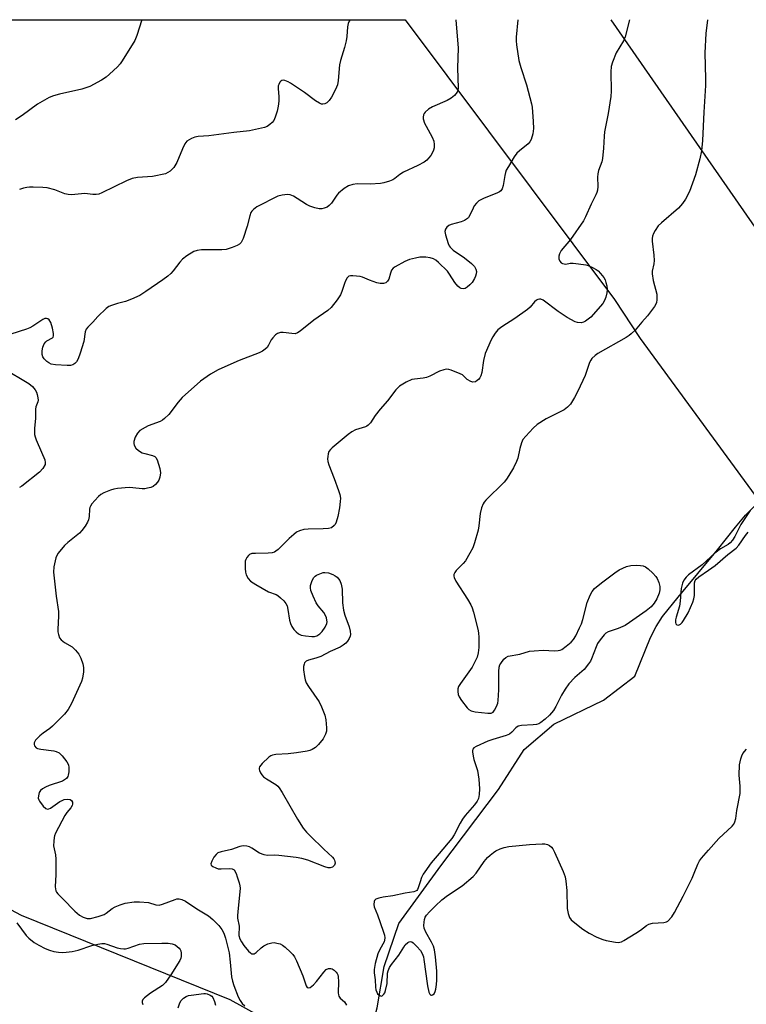
# Model space of a CAD drawing. Units: inches. Extents: x 1291767 to 1297767, y 565447 to 569447.
# Drawn here: x 1293384 to 1293619, y 569128 to 569447 of the extents above; entities that cross this region are included whole.
import ezdxf

# ---------------------------------------------------------------- set-up
doc = ezdxf.new("R2010")
doc.units = ezdxf.units.IN
doc.header["$MEASUREMENT"] = 0
for name, color, linetype in [('HYDRO-Single Line Stream', 4, 'Continuous'), ('NTRL-Trees', 3, 'Continuous'), ('Undefined', 1, 'Continuous'), ('UTIL-Cross Country Transmission Line', 1, 'Continuous')]:
    doc.layers.add(name, color=color, linetype=linetype)

msp = doc.modelspace()

# ---------------------------------------------------------------- linework, layer by layer
at = {"layer": 'HYDRO-Single Line Stream'}
msp.add_lwpolyline([(1293467.59, 569065.62), (1293484.37, 569093.45), (1293495.3, 569110.84), (1293499.69, 569126.51), (1293501.9, 569140), (1293506.72, 569153.92), (1293520.27, 569172.61), (1293539.05, 569197.38), (1293547.36, 569210.42), (1293556.95, 569218.67), (1293573.08, 569226.47), (1293583.22, 569234.24), (1293588.31, 569246.72), (1293590.23, 569250.37), (1293592.25, 569253.53), (1293597.37, 569259.85), (1293610.08, 569275.18), (1293615.89, 569282.6), (1293619.15, 569286.44), (1293622.23, 569289.51)], dxfattribs=at)
at = {"layer": 'NTRL-Trees'}
msp.add_polyline3d([(1293688.48, 568998.21, 0), (1293537.8, 569081.61, 0), (1293451.89, 569129.15, 0), (1293384.27, 569156.49, 0), (1293322.56, 569189.16, 0), (1293300.05, 569205.86, 0), (1293308.52, 569248.06, 0), (1293322.14, 569270.45, 0), (1293347.28, 569280.53, 0), (1293371.15, 569312, 0), (1293368.98, 569341.3, 0), (1293344.02, 569357.57, 0), (1293304.69, 569370.49, 0), (1293272.43, 569397.35, 0), (1293260.76, 569411.12, 0), (1293249.01, 569424.99, 0), (1293219.23, 569447.32, 0), (1293508.75, 569447.3, 0), (1293576.66, 569356.49, 0), (1293584.95, 569343.8, 0), (1293875.8, 568946.66, 0)], dxfattribs=at)
at = {"layer": 'Undefined'}
for points, elevation in [([(1293525.2, 569447.29), (1293525.89, 569438.07), (1293525.66, 569431.72), (1293525.9, 569425.13), (1293525.81, 569424.3), (1293525.62, 569423.8), (1293524.78, 569422.7), (1293523.69, 569421.8), (1293522.39, 569421.14), (1293517.58, 569418.99), (1293516.3, 569418.26), (1293515.18, 569417.32), (1293514.85, 569416.88), (1293514.66, 569416.41), (1293514.55, 569415.65), (1293514.58, 569415.12), (1293514.98, 569413.78), (1293515.5, 569412.73), (1293517.52, 569409.18), (1293518.04, 569407.87), (1293518.18, 569406.78), (1293518.12, 569405.68), (1293517.9, 569404.93), (1293517.47, 569403.96), (1293517.06, 569403.26), (1293516.35, 569402.36), (1293515.76, 569401.75), (1293514.89, 569401.09), (1293512.86, 569399.99), (1293508.16, 569397.86), (1293506.97, 569397.09), (1293505.41, 569395.75), (1293504.68, 569395.35), (1293503.64, 569394.93), (1293501.84, 569394.31), (1293500.75, 569394.1), (1293497.35, 569393.88), (1293493.19, 569394.08), (1293491.73, 569393.84), (1293490.32, 569393.4), (1293488.89, 569392.47), (1293487.14, 569391), (1293486.58, 569390.35), (1293484.8, 569387.79), (1293484.08, 569386.97), (1293483.43, 569386.51), (1293482.44, 569386.1), (1293481.67, 569385.93), (1293480.85, 569385.94), (1293479.43, 569386.28), (1293477.75, 569386.83), (1293476.7, 569387.34), (1293473.71, 569389.33), (1293472.44, 569390.06), (1293471.39, 569390.51), (1293470.56, 569390.61), (1293468.84, 569390.39), (1293467.43, 569390), (1293460.58, 569386.57), (1293459.46, 569385.75), (1293458.93, 569385.17), (1293458.65, 569384.71), (1293458.28, 569383.64), (1293457.42, 569380.28), (1293456.11, 569376.32), (1293455.51, 569375.04), (1293454.92, 569374.48), (1293454.19, 569374.06), (1293452.6, 569373.36), (1293450.69, 569372.7), (1293449.22, 569372.59), (1293444.86, 569372.66), (1293442.61, 569372.62), (1293441.2, 569372.43), (1293440.12, 569372.02), (1293437.86, 569370.65), (1293436.45, 569369.61), (1293435.57, 569368.61), (1293433.48, 569365.77), (1293432.71, 569364.96), (1293431.68, 569364.05), (1293430.1, 569362.84), (1293424.58, 569359.05), (1293422.58, 569357.83), (1293419.96, 569356.56), (1293417.94, 569355.81), (1293415.35, 569355.18), (1293413.38, 569354.57), (1293412.6, 569354.21), (1293411.69, 569353.54), (1293408.99, 569350.96), (1293407.35, 569349.12), (1293405.71, 569347.55), (1293405.2, 569346.9), (1293404.89, 569346.02), (1293404.47, 569342.86), (1293403.3, 569339.04), (1293402.59, 569337.21), (1293402.08, 569336.22), (1293401.56, 569335.66), (1293400.93, 569335.27), (1293400.16, 569335.08), (1293399.03, 569335.07), (1293395.25, 569335.3), (1293393.86, 569335.52), (1293393.11, 569335.88), (1293392.44, 569336.41), (1293391.63, 569337.21), (1293391.13, 569337.87), (1293390.9, 569338.65), (1293390.91, 569339.79), (1293391.17, 569341.01), (1293391.62, 569342.05), (1293392.09, 569342.74), (1293392.48, 569343.09), (1293394.27, 569344.05), (1293394.52, 569344.31), (1293394.65, 569344.7), (1293394.6, 569345.42), (1293394.28, 569347.14), (1293393.7, 569349.03), (1293393.18, 569349.91), (1293392.79, 569350.2), (1293392.33, 569350.36), (1293391.85, 569350.33), (1293391.11, 569350.01), (1293387.93, 569347.85), (1293386.92, 569347.3), (1293385.87, 569346.85), (1293380.79, 569345.26)], 512), ([(1293423.27, 569447.3), (1293423.27, 569447.27), (1293421.63, 569442.17), (1293420.97, 569440.52), (1293416.91, 569433.92), (1293416.22, 569432.95), (1293415.42, 569432.07), (1293412.83, 569429.59), (1293411.7, 569428.63), (1293410.22, 569427.73), (1293406.35, 569425.67), (1293405.11, 569425.16), (1293403.8, 569424.76), (1293396.59, 569423.18), (1293394.59, 569422.58), (1293393.2, 569422.07), (1293391.67, 569421.25), (1293389.46, 569419.87), (1293384.49, 569416.17), (1293382.28, 569414.77)], 516), ([(1293490.87, 569447.29), (1293490.54, 569446.89), (1293490.23, 569446.14), (1293489.98, 569445.05), (1293489.83, 569441.88), (1293489.6, 569440.47), (1293489.03, 569438.25), (1293487.73, 569434.06), (1293487.39, 569432.65), (1293486.99, 569427.61), (1293486.76, 569426.18), (1293486.14, 569424.67), (1293484.81, 569422.22), (1293484.02, 569421.07), (1293483.26, 569420.36), (1293482.64, 569420.02), (1293481.98, 569419.89), (1293481.56, 569419.95), (1293480.91, 569420.2), (1293479.58, 569421), (1293476.01, 569423.69), (1293471.52, 569426.73), (1293470.76, 569427.14), (1293469.7, 569427.54), (1293469.2, 569427.64), (1293468.75, 569427.6), (1293468.39, 569427.37), (1293468.08, 569427), (1293467.72, 569426.32), (1293467.57, 569425.81), (1293467.51, 569424.95), (1293467.73, 569422.28), (1293467.73, 569420.87), (1293467.55, 569419.25), (1293467.2, 569417.64), (1293466.56, 569415.67), (1293466.09, 569414.61), (1293465.61, 569413.96), (1293464.82, 569413.25), (1293463.93, 569412.67), (1293463.11, 569412.36), (1293458.22, 569411.21), (1293453.13, 569410.71), (1293445.05, 569409.67), (1293441.58, 569409.39), (1293440.45, 569409.17), (1293439.38, 569408.73), (1293438.61, 569408.34), (1293437.91, 569407.87), (1293437.53, 569407.47), (1293437.22, 569407), (1293436.47, 569405.42), (1293434.59, 569400.93), (1293433.68, 569399.37), (1293433.12, 569398.76), (1293432.46, 569398.2), (1293431.75, 569397.7), (1293431, 569397.31), (1293426.75, 569396.4), (1293421.88, 569396.12), (1293420.19, 569395.78), (1293418.29, 569394.99), (1293410.34, 569391.1), (1293409.27, 569390.69), (1293408.48, 569390.56), (1293407.41, 569390.54), (1293404.75, 569390.88), (1293400.44, 569390.52), (1293399.32, 569390.53), (1293398.27, 569390.78), (1293395.07, 569392.04), (1293392.53, 569392.72), (1293391.11, 569392.86), (1293387.96, 569393), (1293386.82, 569392.99), (1293385.99, 569392.89), (1293384.9, 569392.65), (1293383.58, 569392.22)], 514), ([(1293545.34, 569447.29), (1293544.72, 569441.6), (1293544.7, 569440.47), (1293544.81, 569439.2), (1293545.67, 569434.09), (1293546.31, 569431.78), (1293548.13, 569426.14), (1293549.74, 569420.04), (1293549.97, 569418.9), (1293550.31, 569414.27), (1293550.35, 569411.96), (1293550.11, 569410.28), (1293549.57, 569408.39), (1293549.22, 569407.66), (1293548.68, 569407.05), (1293545.8, 569404.72), (1293544.97, 569403.94), (1293544.12, 569402.75), (1293542.28, 569399.71), (1293541.56, 569398.43), (1293541.26, 569397.73), (1293541.02, 569396.7), (1293540.57, 569393.51), (1293540.2, 569392.46), (1293539.76, 569391.8), (1293539.36, 569391.48), (1293538.66, 569391.1), (1293534.2, 569389.24), (1293532.67, 569388.47), (1293531.83, 569387.75), (1293531.15, 569386.87), (1293530.75, 569386.17), (1293529.76, 569383.88), (1293529.32, 569383.16), (1293528.94, 569382.76), (1293527.98, 569382.14), (1293526.91, 569381.65), (1293523.71, 569380.82), (1293522.9, 569380.52), (1293522.26, 569380.02), (1293521.81, 569379.35), (1293521.63, 569378.58), (1293521.8, 569377.49), (1293522.69, 569374.72), (1293523.05, 569373.94), (1293523.35, 569373.5), (1293524.32, 569372.53), (1293527.94, 569369.99), (1293530.24, 569368.17), (1293531.2, 569367.17), (1293531.69, 569366.3), (1293531.84, 569365.6), (1293531.8, 569364.85), (1293531.56, 569364.05), (1293531.21, 569363.26), (1293530.45, 569362.06), (1293529.7, 569361.23), (1293528.88, 569360.49), (1293528.22, 569360.1), (1293527.7, 569359.99), (1293526.92, 569360.06), (1293526.43, 569360.28), (1293525.79, 569360.84), (1293524.85, 569362), (1293523.17, 569364.73), (1293522.49, 569365.67), (1293519.54, 569368.51), (1293518.65, 569369.26), (1293517.94, 569369.71), (1293516.89, 569370.01), (1293515.49, 569370.19), (1293514.36, 569370.26), (1293513.52, 569370.22), (1293512.12, 569369.94), (1293510.18, 569369.42), (1293508.57, 569368.8), (1293505.47, 569367.14), (1293504.8, 569366.64), (1293504.34, 569366.02), (1293503.94, 569365.06), (1293503.38, 569363.13), (1293503, 569362.4), (1293502.41, 569361.94), (1293501.67, 569361.68), (1293500.66, 569361.65), (1293499.57, 569361.9), (1293497.11, 569362.81), (1293494.89, 569363.75), (1293494.09, 569363.97), (1293491.77, 569364.22), (1293490.95, 569364.18), (1293490.47, 569364.03), (1293489.91, 569363.51), (1293489.33, 569362.53), (1293489, 569361.7), (1293488.19, 569359.11), (1293487.72, 569358.03), (1293486.61, 569356.37), (1293484.69, 569353.86), (1293483.64, 569352.89), (1293479.12, 569349.74), (1293474.66, 569346.21), (1293473.77, 569345.63), (1293473.05, 569345.39), (1293472, 569345.41), (1293469.09, 569345.8), (1293468.31, 569345.75), (1293467.32, 569345.46), (1293466.67, 569345.04), (1293465.75, 569344.06), (1293465.29, 569343.37), (1293464.37, 569341.61), (1293463.91, 569340.93), (1293463.31, 569340.36), (1293462.38, 569339.73), (1293461.36, 569339.2), (1293454.83, 569336.65), (1293450.19, 569334.62), (1293448.03, 569333.62), (1293445.53, 569332.23), (1293442.32, 569329.93), (1293436.4, 569324.64), (1293435.07, 569323.15), (1293432.06, 569319.2), (1293430.62, 569317.84), (1293429.94, 569317.34), (1293429.19, 569316.92), (1293425.38, 569315.44), (1293424.32, 569314.96), (1293422.66, 569313.91), (1293421.86, 569313.13), (1293421.15, 569311.83), (1293420.7, 569310.43), (1293420.7, 569309.7), (1293420.8, 569309.22), (1293421.35, 569308.26), (1293422.18, 569307.48), (1293423.43, 569306.75), (1293424.23, 569306.45), (1293426.74, 569305.86), (1293427.49, 569305.54), (1293427.87, 569305.19), (1293428.25, 569304.48), (1293429.11, 569301.66), (1293429.34, 569300.21), (1293429.14, 569298.82), (1293428.75, 569297.84), (1293428.36, 569297.17), (1293427.73, 569296.4), (1293426.95, 569295.81), (1293426.17, 569295.48), (1293425.07, 569295.19), (1293424.23, 569295.03), (1293423.38, 569294.98), (1293420.31, 569295.36), (1293419.16, 569295.41), (1293415.34, 569295.12), (1293414.2, 569294.91), (1293413.1, 569294.55), (1293410.94, 569293.69), (1293409.93, 569293.15), (1293409.26, 569292.58), (1293408.03, 569291.28), (1293407.08, 569290.16), (1293406.6, 569289.44), (1293406.4, 569288.92), (1293406.3, 569288.37), (1293406.14, 569286.06), (1293405.96, 569284.96), (1293405.69, 569284.18), (1293404.91, 569282.93), (1293403.83, 569281.5), (1293403.03, 569280.62), (1293399.3, 569277.65), (1293398.23, 569276.63), (1293396.11, 569274.14), (1293395.65, 569273.41), (1293395.35, 569272.59), (1293394.77, 569269.68), (1293394.64, 569267.94), (1293395.45, 569260.14), (1293396.24, 569255.24), (1293396.25, 569253.79), (1293396.01, 569249.41), (1293396.07, 569248.55), (1293396.22, 569247.72), (1293396.59, 569246.7), (1293397.09, 569246.05), (1293398.22, 569245.18), (1293400.69, 569243.68), (1293401.7, 569242.69), (1293402.78, 569241.37), (1293403.46, 569240.09), (1293404.18, 569238.18), (1293404.36, 569237.05), (1293404.31, 569235.6), (1293404.07, 569233.58), (1293403.73, 569232.48), (1293400.43, 569225.29), (1293399.37, 569223.39), (1293398.13, 569221.89), (1293394.28, 569217.96), (1293393.38, 569217.23), (1293391.23, 569215.75), (1293390.15, 569214.82), (1293388.82, 569213.39), (1293388.31, 569212.52), (1293388.29, 569212.01), (1293388.46, 569211.57), (1293388.94, 569210.99), (1293389.38, 569210.72), (1293390.46, 569210.47), (1293394.7, 569209.98), (1293395.49, 569209.78), (1293396.4, 569209.32), (1293397.4, 569208.39), (1293398.97, 569206.36), (1293399.47, 569205.39), (1293399.6, 569204.59), (1293399.58, 569203.18), (1293399.41, 569202.09), (1293399.23, 569201.6), (1293398.78, 569201.02), (1293398.19, 569200.53), (1293397.49, 569200.13), (1293393.23, 569198.75), (1293391.97, 569198.17), (1293391.03, 569197.62), (1293390.43, 569197.11), (1293390.01, 569196.41), (1293389.69, 569195.36), (1293389.66, 569194.57), (1293389.83, 569194.07), (1293390.1, 569193.59), (1293391.31, 569191.98), (1293392.1, 569191.26), (1293392.69, 569191.08), (1293393.12, 569191.14), (1293393.6, 569191.35), (1293396.69, 569193.49), (1293397.41, 569193.9), (1293398.09, 569194.16), (1293399.18, 569194.26), (1293399.98, 569194.12), (1293400.43, 569193.88), (1293400.83, 569193.31), (1293400.83, 569192.69), (1293400.67, 569192.23), (1293400.2, 569191.51), (1293398.96, 569189.95), (1293398.31, 569189), (1293395.27, 569183.21), (1293394.96, 569182.39), (1293394.83, 569181.82), (1293394.7, 569180.64), (1293394.65, 569179.15), (1293394.78, 569178.12), (1293395.24, 569176.24), (1293395.38, 569174.83), (1293395.34, 569169.86), (1293395.19, 569165.81), (1293395.39, 569164.53), (1293395.59, 569164.07), (1293396.01, 569163.52), (1293397.68, 569161.97), (1293401.55, 569157.9), (1293403.09, 569156.64), (1293404.28, 569155.93), (1293405.52, 569155.57), (1293406.59, 569155.57), (1293409.12, 569156.22), (1293411.04, 569156.89), (1293411.73, 569157.28), (1293413.68, 569158.75), (1293414.67, 569159.36), (1293416.25, 569160.02), (1293417.9, 569160.52), (1293420.77, 569160.95), (1293422.52, 569160.97), (1293425.44, 569160.68), (1293427.85, 569160.01), (1293428.95, 569159.9), (1293429.98, 569160.16), (1293434.06, 569161.76), (1293434.62, 569161.9), (1293435.36, 569161.94), (1293436.3, 569161.72), (1293437.49, 569161.12), (1293441.17, 569158.66), (1293444.88, 569156.39), (1293446.36, 569155.22), (1293448.24, 569153.29), (1293449.27, 569151.98), (1293449.9, 569150.73), (1293450.38, 569149.17), (1293451.58, 569144.34), (1293451.96, 569141.4), (1293452.38, 569136.65), (1293452.66, 569135.2), (1293453.14, 569133.8), (1293454.59, 569130.12), (1293455.21, 569128.89), (1293455.86, 569127.93), (1293456.66, 569127.14)], 510), ([(1293581.57, 569447.29), (1293580.14, 569441.75), (1293579.53, 569440.48), (1293577.25, 569436.53), (1293575.98, 569433.51), (1293575.55, 569432.11), (1293575.43, 569430.38), (1293575.53, 569424.16), (1293575.46, 569422.39), (1293574.56, 569416.89), (1293573.38, 569410.94), (1293573.26, 569409.47), (1293573.14, 569405.62), (1293572.78, 569402.26), (1293572.54, 569401.15), (1293571.52, 569398.41), (1293571.24, 569397.3), (1293571.17, 569396.18), (1293571.21, 569393.16), (1293571.1, 569392.03), (1293570.92, 569391.21), (1293570.62, 569390.45), (1293569.06, 569387.42), (1293567.29, 569383.37), (1293566.63, 569382.06), (1293562.35, 569375.93), (1293559.34, 569372.36), (1293558.81, 569371.36), (1293558.63, 569370.54), (1293558.64, 569369.72), (1293558.89, 569368.96), (1293559.37, 569368.37), (1293559.82, 569368.14), (1293560.33, 569368.02), (1293560.86, 569368), (1293562.32, 569368.26), (1293563.2, 569368.28), (1293564.97, 569368.09), (1293567.33, 569367.72), (1293568.17, 569367.49), (1293569.48, 569366.93), (1293570.73, 569366.25), (1293571.39, 569365.75), (1293572.15, 569364.93), (1293573.17, 569363.58), (1293573.59, 569362.86), (1293573.87, 569362.05), (1293574.12, 569360.9), (1293574.23, 569359.75), (1293574.13, 569358.61), (1293573.84, 569357.21), (1293573.45, 569356.16), (1293572.87, 569355.21), (1293568.95, 569350.8), (1293568.16, 569350.06), (1293567.29, 569349.45), (1293566.58, 569349.1), (1293565.82, 569348.9), (1293564.7, 569348.98), (1293563.87, 569349.23), (1293561.32, 569350.65), (1293558.39, 569352.55), (1293553.54, 569356.3), (1293552.8, 569356.56), (1293552.28, 569356.6), (1293551.81, 569356.5), (1293551.36, 569356.29), (1293550.66, 569355.68), (1293549.29, 569353.97), (1293548.45, 569353.19), (1293544.37, 569350.31), (1293540.1, 569347.66), (1293538.8, 569346.6), (1293537.89, 569345.56), (1293537.13, 569344.4), (1293536.59, 569343.37), (1293534.71, 569338.92), (1293534.15, 569336.68), (1293533.58, 569332.81), (1293533.28, 569331.76), (1293532.91, 569331.03), (1293532.56, 569330.57), (1293532.14, 569330.18), (1293531.52, 569329.81), (1293530.74, 569329.64), (1293530, 569329.82), (1293528.87, 569330.57), (1293527.33, 569331.99), (1293526.6, 569332.41), (1293523.67, 569333.55), (1293522.86, 569333.77), (1293522.04, 569333.82), (1293521.23, 569333.66), (1293519.88, 569333.19), (1293516.76, 569331.58), (1293515.7, 569331.14), (1293514.61, 569330.93), (1293511.73, 569330.68), (1293510.89, 569330.48), (1293509.09, 569329.63), (1293506.87, 569328.33), (1293505.69, 569327.2), (1293503.04, 569323.61), (1293500.61, 569320.92), (1293499.03, 569318.79), (1293497.44, 569316.47), (1293496.75, 569315.65), (1293496.32, 569315.33), (1293495.83, 569315.1), (1293492.58, 569314.13), (1293491.37, 569313.52), (1293490.25, 569312.67), (1293485.08, 569308.34), (1293484.47, 569307.76), (1293483.98, 569307.11), (1293483.72, 569306.38), (1293483.6, 569305.57), (1293483.56, 569304.76), (1293483.66, 569303.93), (1293484.01, 569302.8), (1293485.74, 569298.37), (1293487.08, 569294.53), (1293487.51, 569293.15), (1293487.7, 569292.03), (1293487.66, 569290.88), (1293487.43, 569288.86), (1293486.92, 569286.05), (1293486.37, 569284.2), (1293486.01, 569283.48), (1293485.68, 569283.07), (1293484.84, 569282.41), (1293483.83, 569282.11), (1293482.16, 569282), (1293477.26, 569281.98), (1293475.81, 569281.8), (1293474.46, 569281.43), (1293473.45, 569280.95), (1293472.55, 569280.25), (1293471.05, 569278.87), (1293467.47, 569275.34), (1293466.81, 569274.79), (1293466.33, 569274.5), (1293465.58, 569274.27), (1293464.25, 569274.1), (1293460.11, 569274.08), (1293458.96, 569273.99), (1293458.24, 569273.7), (1293457.86, 569273.36), (1293457.37, 569272.75), (1293456.99, 569272.05), (1293456.84, 569271.53), (1293456.77, 569270.65), (1293456.81, 569269.15), (1293456.91, 569267.96), (1293457.09, 569267.1), (1293457.75, 569265.88), (1293458.51, 569265.06), (1293460.26, 569263.95), (1293464.43, 569261.63), (1293466.89, 569260.68), (1293467.39, 569260.4), (1293468.28, 569259.67), (1293469.31, 569258.64), (1293470.05, 569257.76), (1293470.44, 569257.02), (1293470.7, 569255.9), (1293471.21, 569252.39), (1293471.55, 569251.33), (1293471.99, 569250.32), (1293472.58, 569249.4), (1293473.32, 569248.6), (1293474.13, 569247.96), (1293475.01, 569247.56), (1293476.42, 569247.27), (1293478.43, 569247.05), (1293479.27, 569247.09), (1293480.08, 569247.33), (1293481.02, 569247.92), (1293481.81, 569248.71), (1293482.76, 569250.09), (1293483.33, 569251.3), (1293483.4, 569251.81), (1293483.36, 569252.34), (1293483.17, 569253.14), (1293482.87, 569253.92), (1293482.3, 569254.85), (1293480.5, 569257.05), (1293479.86, 569258), (1293478.86, 569260.14), (1293478.11, 569262.05), (1293477.96, 569262.88), (1293478.06, 569263.68), (1293478.6, 569265.27), (1293479.12, 569266.23), (1293479.49, 569266.63), (1293479.96, 569266.95), (1293481.57, 569267.68), (1293482.13, 569267.83), (1293482.69, 569267.88), (1293483.83, 569267.71), (1293485.22, 569267.26), (1293485.97, 569266.83), (1293486.65, 569266.31), (1293487.48, 569265.31), (1293487.99, 569264.1), (1293488.3, 569262.47), (1293488.43, 569258.03), (1293488.67, 569255.68), (1293489.15, 569254.01), (1293490.6, 569250.26), (1293490.93, 569248.83), (1293490.94, 569247.71), (1293490.84, 569247.19), (1293490.56, 569246.45), (1293490.02, 569245.54), (1293489.48, 569244.93), (1293488.61, 569244.23), (1293487.65, 569243.64), (1293484.42, 569242.23), (1293481.31, 569240.64), (1293479.69, 569240.04), (1293477.4, 569239.37), (1293476.63, 569239.05), (1293476.09, 569238.56), (1293475.91, 569238.12), (1293475.77, 569237.37), (1293475.77, 569236.27), (1293476.04, 569234.12), (1293476.26, 569233.06), (1293476.62, 569232.03), (1293477.35, 569230.82), (1293480.86, 569225.85), (1293481.63, 569224.26), (1293482.69, 569221.5), (1293483, 569220.08), (1293483.22, 569217.49), (1293483.2, 569216.36), (1293482.89, 569215.33), (1293482.09, 569213.89), (1293480.65, 569212.06), (1293479.63, 569211.1), (1293478.5, 569210.36), (1293477.76, 569210.04), (1293476.96, 569209.82), (1293473.45, 569209.28), (1293470.81, 569208.96), (1293466.75, 569208.76), (1293465.64, 569208.57), (1293465.14, 569208.36), (1293464.47, 569207.86), (1293462.37, 569205.82), (1293461.5, 569204.75), (1293461.34, 569204.31), (1293461.33, 569204.07), (1293461.44, 569203.59), (1293461.78, 569202.86), (1293462.23, 569202.16), (1293462.8, 569201.53), (1293463.74, 569200.85), (1293466.75, 569198.99), (1293467.39, 569198.48), (1293467.87, 569197.98), (1293468.84, 569196.49), (1293473.74, 569187.8), (1293475.59, 569184.89), (1293476.69, 569183.59), (1293477.88, 569182.37), (1293482.34, 569178.02), (1293485.15, 569175.49), (1293485.59, 569174.92), (1293485.81, 569174.5), (1293485.96, 569174.01), (1293486, 569173.52), (1293485.78, 569172.9), (1293485.5, 569172.56), (1293485.11, 569172.25), (1293484.35, 569171.97), (1293483.7, 569171.99), (1293482.64, 569172.29), (1293477.1, 569174.45), (1293475.25, 569174.98), (1293473.37, 569175.29), (1293467.76, 569175.94), (1293466.28, 569176.05), (1293463.99, 569176.03), (1293462.96, 569176.21), (1293461.47, 569176.79), (1293458.96, 569178.38), (1293458.18, 569178.77), (1293457.33, 569179), (1293456.16, 569179.11), (1293455.04, 569178.93), (1293452.36, 569177.91), (1293449.05, 569177.17), (1293447.99, 569176.81), (1293447.35, 569176.31), (1293446.67, 569175.41), (1293445.94, 569174.18), (1293445.63, 569173.26), (1293445.74, 569172.88), (1293446.27, 569172.43), (1293447.25, 569171.95), (1293448.06, 569171.7), (1293449.01, 569171.62), (1293451.65, 569171.81), (1293452.64, 569171.68), (1293453.2, 569171.29), (1293453.86, 569170.18), (1293454.25, 569169.11), (1293454.83, 569167.14), (1293455.07, 569166.14), (1293455.16, 569165.35), (1293455.1, 569164.18), (1293454.5, 569158.89), (1293454.32, 569156.52), (1293454.37, 569155.64), (1293454.84, 569153.06), (1293454.8, 569149.98), (1293455.07, 569148.92), (1293455.58, 569147.92), (1293456.42, 569146.74), (1293457.91, 569144.91), (1293458.51, 569144.34), (1293458.91, 569144.12), (1293459.28, 569144.04), (1293459.69, 569144.12), (1293460.33, 569144.52), (1293462, 569146.05), (1293462.9, 569146.71), (1293464.13, 569147.31), (1293465.44, 569147.68), (1293466.26, 569147.7), (1293467.09, 569147.57), (1293468.17, 569147.27), (1293468.92, 569146.91), (1293469.82, 569146.21), (1293471.53, 569144.64), (1293472.33, 569143.82), (1293472.84, 569143.13), (1293473.5, 569141.83), (1293475.56, 569136.91), (1293476.61, 569133.73), (1293476.97, 569133.16), (1293477.32, 569132.99), (1293477.93, 569133.14), (1293478.95, 569134.01), (1293479.92, 569135.12), (1293482.31, 569138.17), (1293483.12, 569138.96), (1293483.82, 569139.28), (1293484.57, 569139.32), (1293485.06, 569139.18), (1293485.74, 569138.73), (1293486.35, 569138.14), (1293486.69, 569137.7), (1293486.92, 569137.2), (1293487.04, 569136.66), (1293487.15, 569134.94), (1293487, 569131.36), (1293487.05, 569130.81), (1293487.21, 569130.3), (1293487.69, 569129.7), (1293489.02, 569128.5), (1293489.73, 569127.38)], 508), ([(1293606.81, 569447.29), (1293606.29, 569442.85), (1293606.03, 569436.58), (1293606.19, 569428.17), (1293606.16, 569426), (1293605.65, 569417.34), (1293605.26, 569408.08), (1293604.94, 569404.78), (1293604.34, 569402.17), (1293602.97, 569397), (1293600.96, 569391.56), (1293599.67, 569389.04), (1293598.75, 569387.63), (1293597.42, 569386.15), (1293591.93, 569381.37), (1293590.88, 569380.37), (1293589.88, 569378.92), (1293589.33, 569377.87), (1293589, 569377.07), (1293588.88, 569376.25), (1293588.9, 569375.42), (1293589.4, 569370.89), (1293589.51, 569369.17), (1293589.4, 569368.02), (1293588.9, 569365.7), (1293588.86, 569364.86), (1293589.21, 569362.66), (1293590.37, 569358.21), (1293590.45, 569356.5), (1293590.28, 569355.4), (1293589.62, 569354.17), (1293587.37, 569351.15), (1293585.52, 569349.18), (1293583.32, 569346.54), (1293582.12, 569345.35), (1293581.45, 569344.82), (1293580.45, 569344.19), (1293571.26, 569338.99), (1293570.35, 569338.34), (1293569.31, 569337.3), (1293568.97, 569336.83), (1293568.58, 569336.08), (1293567.11, 569331.82), (1293564.75, 569326.71), (1293563.69, 569324.63), (1293562.33, 569322.5), (1293561.43, 569321.52), (1293560.36, 569320.69), (1293554.48, 569317.79), (1293551.55, 569315.91), (1293550.23, 569314.76), (1293547.85, 569312.15), (1293546.95, 569311), (1293546.47, 569309.98), (1293545.92, 569308.07), (1293545.25, 569305.01), (1293544.86, 569303.92), (1293543.85, 569301.8), (1293542.37, 569299.34), (1293541.58, 569298.14), (1293540.86, 569297.23), (1293534.91, 569291.33), (1293534.34, 569290.66), (1293534.05, 569290.18), (1293533.55, 569288.9), (1293533.06, 569287), (1293532.67, 569283.06), (1293532.43, 569281.66), (1293531.23, 569277.52), (1293530.66, 569275.9), (1293529.74, 569274.13), (1293528.27, 569271.67), (1293527.55, 569270.78), (1293525.33, 569268.51), (1293524.83, 569267.85), (1293524.54, 569267.16), (1293524.55, 569266.7), (1293524.67, 569266.22), (1293525.21, 569265.01), (1293528.96, 569259.18), (1293530, 569257.42), (1293530.49, 569256.39), (1293530.92, 569254.96), (1293532.29, 569249.43), (1293532.52, 569248.26), (1293532.64, 569246.77), (1293532.66, 569243.48), (1293532.41, 569241.76), (1293532.05, 569240.36), (1293531.38, 569238.83), (1293530.45, 569237.11), (1293526.68, 569231.83), (1293526.08, 569230.84), (1293525.83, 569230.07), (1293525.81, 569229.28), (1293525.98, 569228.21), (1293526.27, 569227.45), (1293527.06, 569226.26), (1293528.86, 569223.98), (1293529.44, 569223.38), (1293530.12, 569222.95), (1293531.49, 569222.65), (1293535.56, 569222.22), (1293536.64, 569222.24), (1293537.29, 569222.52), (1293537.76, 569223.13), (1293538.38, 569224.4), (1293538.78, 569225.48), (1293538.94, 569226.32), (1293539.08, 569229.8), (1293539.15, 569235.75), (1293539.28, 569237.16), (1293539.48, 569237.85), (1293539.73, 569238.35), (1293540.77, 569239.73), (1293541.39, 569240.3), (1293542.13, 569240.66), (1293545.89, 569241.34), (1293549.1, 569242.31), (1293550.56, 569242.47), (1293553.53, 569242.6), (1293557.24, 569242.47), (1293558.35, 569242.52), (1293559.07, 569242.7), (1293559.56, 569242.92), (1293560.99, 569243.92), (1293562.57, 569245.24), (1293563.32, 569246.1), (1293564.07, 569247.31), (1293565.35, 569249.87), (1293565.91, 569251.2), (1293566.35, 569252.6), (1293567.77, 569258.08), (1293568.73, 569260.48), (1293569.39, 569261.68), (1293570.22, 569262.62), (1293572.42, 569264.47), (1293576.74, 569267.8), (1293578.19, 569268.73), (1293580.57, 569269.78), (1293581.96, 569270.12), (1293583.68, 569270.2), (1293585.11, 569270.15), (1293585.93, 569269.98), (1293586.67, 569269.67), (1293587.58, 569269), (1293589.05, 569267.62), (1293590.04, 569266.58), (1293590.51, 569265.89), (1293591.02, 569264.63), (1293591.36, 569263.31), (1293591.38, 569262.21), (1293591.15, 569261.12), (1293590.4, 569259.35), (1293589.57, 569257.95), (1293588.51, 569256.73), (1293586.89, 569255.41), (1293581.58, 569251.58), (1293580.1, 569250.61), (1293577.86, 569249.64), (1293574.6, 569248.63), (1293573.89, 569248.21), (1293573.28, 569247.62), (1293572, 569246.02), (1293571.18, 569244.81), (1293570.68, 569243.73), (1293569.2, 569239.88), (1293568.83, 569239.13), (1293568.2, 569238.17), (1293566.78, 569236.36), (1293563.78, 569233.76), (1293561.86, 569231.67), (1293560.7, 569230.02), (1293559.47, 569228.08), (1293557.6, 569224.32), (1293556.88, 569223.08), (1293555.61, 569221.53), (1293554.21, 569220.26), (1293552.74, 569219.13), (1293552.08, 569218.77), (1293551.39, 569218.53), (1293550.25, 569218.37), (1293546.45, 569218.2), (1293545.37, 569217.96), (1293544.69, 569217.49), (1293543.37, 569216.01), (1293542.54, 569215.39), (1293541.53, 569214.98), (1293537.18, 569213.64), (1293535.55, 569213.06), (1293531.75, 569211.34), (1293531.06, 569210.9), (1293530.74, 569210.53), (1293530.61, 569210.1), (1293530.6, 569209.61), (1293530.78, 569208.28), (1293531.04, 569207.19), (1293532.17, 569203.59), (1293532.45, 569202.17), (1293532.6, 569200.75), (1293532.8, 569197.65), (1293532.79, 569195.77), (1293532.55, 569194.53), (1293532.12, 569193.61), (1293531.28, 569192.49), (1293528.2, 569188.98), (1293527.29, 569187.83), (1293526.56, 569186.54), (1293524.63, 569182.71), (1293523.89, 569181.54), (1293519.71, 569176.67), (1293517.22, 569173.56), (1293515.11, 569170.74), (1293514.57, 569169.89), (1293514.07, 569168.86), (1293513.56, 569167.45), (1293513, 569165.49), (1293512.78, 569165), (1293512.49, 569164.63), (1293512.08, 569164.38), (1293511.57, 569164.23), (1293508.69, 569163.74), (1293504.74, 569162.87), (1293501.54, 569162.46), (1293500.15, 569162.19), (1293499.16, 569161.77), (1293498.83, 569161.43), (1293498.65, 569161.01), (1293498.51, 569160.06), (1293498.65, 569159.3), (1293499.71, 569156.68), (1293501.61, 569151.44), (1293502, 569150.08), (1293502.12, 569149.28), (1293502.07, 569148.49), (1293501.92, 569147.97), (1293500.51, 569145.5), (1293499.88, 569144.02), (1293499, 569140.95), (1293498.68, 569139.02), (1293498.7, 569137.93), (1293498.97, 569135.63), (1293499.08, 569133.29), (1293499.24, 569132.42), (1293499.52, 569131.6), (1293499.8, 569131.13), (1293500.32, 569130.61), (1293500.89, 569130.36), (1293501.3, 569130.47), (1293501.84, 569130.95), (1293502.09, 569131.4), (1293502.36, 569132.19), (1293502.84, 569134.43), (1293503.01, 569137.81), (1293503.21, 569138.6), (1293503.66, 569139.61), (1293504.31, 569140.59), (1293506.7, 569143.65), (1293508.26, 569146.24), (1293508.78, 569146.96), (1293509.6, 569147.71), (1293510.04, 569147.96), (1293510.48, 569148.05), (1293510.91, 569147.92), (1293511.33, 569147.63), (1293512.57, 569146.47), (1293513.72, 569145.17), (1293514.27, 569144.19), (1293514.65, 569143.12), (1293514.84, 569142.28), (1293516.02, 569133.64), (1293516.4, 569131.62), (1293516.74, 569130.95), (1293517.07, 569130.69), (1293517.26, 569130.64), (1293517.61, 569130.72), (1293518.11, 569131.12), (1293518.46, 569131.8), (1293518.67, 569132.64), (1293518.89, 569134.1), (1293519.01, 569135.57), (1293518.97, 569138.48), (1293518.55, 569143.12), (1293518.23, 569145.4), (1293517.92, 569146.53), (1293517.28, 569147.83), (1293515.41, 569151.14), (1293514.87, 569152.45), (1293514.79, 569153.26), (1293514.85, 569154.37), (1293514.97, 569155.19), (1293515.2, 569155.96), (1293515.65, 569156.65), (1293516.59, 569157.7), (1293518.57, 569159.69), (1293520.65, 569161.59), (1293522.46, 569163.01), (1293527.23, 569166.12), (1293530.81, 569169.15), (1293531.8, 569170.24), (1293534.4, 569174.05), (1293535.48, 569175.3), (1293536.3, 569176.09), (1293537.44, 569177.01), (1293538.17, 569177.48), (1293539.51, 569178.12), (1293540.9, 569178.62), (1293542.34, 569178.86), (1293549.08, 569179.54), (1293553.2, 569179.77), (1293554.07, 569179.74), (1293554.88, 569179.56), (1293555.58, 569179.22), (1293556.21, 569178.75), (1293556.7, 569178.12), (1293557.21, 569177.12), (1293559.99, 569170.8), (1293560.61, 569169.06), (1293560.86, 569167.61), (1293561.16, 569164.66), (1293561.28, 569158.8), (1293561.63, 569157.13), (1293562.11, 569155.82), (1293562.59, 569155.15), (1293563.21, 569154.57), (1293566.38, 569152.06), (1293568.41, 569150.77), (1293570.95, 569149.47), (1293572.83, 569148.69), (1293573.92, 569148.37), (1293577, 569147.84), (1293577.83, 569147.79), (1293578.36, 569147.84), (1293578.88, 569148), (1293579.64, 569148.37), (1293583.6, 569150.79), (1293585.05, 569151.75), (1293587.09, 569153.32), (1293587.81, 569153.72), (1293588.99, 569153.98), (1293592.72, 569154.2), (1293593.5, 569154.43), (1293593.93, 569154.71), (1293595.23, 569156.11), (1293596.16, 569157.51), (1293598.94, 569162.83), (1293601.82, 569168.67), (1293602.56, 569170.29), (1293603.66, 569173.16), (1293604.28, 569174.31), (1293604.91, 569175.14), (1293607.14, 569177.75), (1293610.54, 569181.53), (1293614.82, 569185.5), (1293615.35, 569186.18), (1293615.75, 569186.95), (1293616.07, 569188.04), (1293616.4, 569190.58), (1293617.45, 569196.14), (1293617.46, 569198.45), (1293617.12, 569202.1), (1293617.18, 569205.39), (1293617.61, 569207.35), (1293617.99, 569208.38), (1293618.33, 569209.07), (1293619.47, 569210.56)], 506), ([(1293378.28, 569334.16), (1293386.62, 569329.23), (1293387.81, 569328.26), (1293388.69, 569327.15), (1293389.05, 569326.41), (1293389.3, 569325.62), (1293389.54, 569324.55), (1293389.61, 569323.76), (1293389.54, 569323.23), (1293388.93, 569321.67), (1293388.75, 569320.9), (1293388.8, 569317.81), (1293388.42, 569314.71), (1293388.47, 569312.7), (1293388.62, 569311.93), (1293388.95, 569310.93), (1293390.74, 569306.92), (1293391.75, 569304.42), (1293391.95, 569303.59), (1293391.87, 569302.88), (1293391.2, 569301.66), (1293390.12, 569300.4), (1293384.3, 569295.9), (1293383.6, 569295.49)], 512), ([(1293620.64, 569287.97), (1293617.66, 569283.46), (1293615.7, 569279.55), (1293614.93, 569278.32), (1293614.18, 569277.44), (1293613.54, 569276.91), (1293611.07, 569275.5), (1293609.17, 569274.15), (1293605.14, 569270.36), (1293600.69, 569267.1), (1293599.88, 569266.3), (1293599.2, 569265.4), (1293598.72, 569264.36), (1293598.31, 569262.63), (1293598.17, 569261.46), (1293598.01, 569258.58), (1293597.76, 569256.97), (1293596.64, 569253.32), (1293596.46, 569252.5), (1293596.45, 569251.67), (1293596.61, 569251.21), (1293596.9, 569250.91), (1293597.28, 569250.76), (1293597.68, 569250.82), (1293598.05, 569251.05), (1293598.59, 569251.59), (1293599.1, 569252.28), (1293600.52, 569254.8), (1293602.09, 569258.24), (1293602.44, 569259.3), (1293602.63, 569260.42), (1293602.63, 569264.47), (1293602.85, 569265.24), (1293603.15, 569265.67), (1293604.01, 569266.41), (1293607.18, 569268.58), (1293609.3, 569270.16), (1293613.49, 569273.75), (1293616.1, 569275.76), (1293616.98, 569276.78), (1293619.14, 569279.85), (1293620.08, 569281.01)], 504), ([(1293382.7, 569154.12), (1293385.75, 569149.97), (1293386.57, 569149.19), (1293388.36, 569147.8), (1293389.81, 569146.87), (1293391.96, 569145.82), (1293393.34, 569145.25), (1293394.76, 569144.87), (1293396.2, 569144.6), (1293397.6, 569144.52), (1293398.71, 569144.58), (1293400.68, 569144.85), (1293402.62, 569145.29), (1293407.01, 569146.8), (1293408.96, 569147.24), (1293410.34, 569147.42), (1293411.11, 569147.4), (1293411.88, 569147.26), (1293415.28, 569146), (1293416.36, 569145.79), (1293417.46, 569145.69), (1293418, 569145.72), (1293418.79, 569145.9), (1293422.49, 569147.23), (1293423.9, 569147.45), (1293429.72, 569147.57), (1293431.8, 569147.54), (1293433.17, 569147.36), (1293434.06, 569146.96), (1293435.34, 569145.88), (1293435.67, 569145.46), (1293435.91, 569145), (1293436.07, 569144.25), (1293436.07, 569143.21), (1293435.94, 569142.69), (1293435.59, 569141.92), (1293432.73, 569137.2), (1293431, 569134.81), (1293429.99, 569133.83), (1293426.11, 569131.34), (1293424.15, 569129.77), (1293423.65, 569129.22), (1293423.37, 569128.68), (1293423.36, 569128.24), (1293423.63, 569127.62)], 512), ([(1293435.03, 569126.52), (1293435.64, 569128.15), (1293436.04, 569128.89), (1293436.77, 569129.67), (1293437.65, 569130.27), (1293438.45, 569130.54), (1293439.3, 569130.7), (1293443.37, 569131.24), (1293443.93, 569131.23), (1293444.48, 569131.12), (1293445.5, 569130.63), (1293445.94, 569130.29), (1293446.31, 569129.86), (1293446.91, 569128.55), (1293447.15, 569127.4)], 512)]:
    msp.add_lwpolyline(points, dxfattribs=dict(at, elevation=elevation))
at = {"layer": 'UTIL-Cross Country Transmission Line'}
msp.add_lwpolyline([(1297767.16, 567287.09), (1297652.11, 567313.96), (1297325.6, 567390.21), (1296850.52, 567502.74), (1296706.27, 567536.9), (1296544.93, 567575.12), (1296319.99, 567628.39), (1296194.79, 567658.05), (1295949.88, 567715.46), (1295743.34, 567763.87), (1295733.04, 567766.29), (1295721.23, 567769.05), (1295707.86, 567772.19), (1295404.39, 567845.37), (1294937.16, 567973.36), (1294914.99, 567979.44), (1294710.76, 568035.38), (1294700.03, 568038.32), (1294559.25, 568076.89), (1294020.69, 568805.51), (1293931.81, 568933.67), (1293823.04, 569090.5), (1293657.69, 569328.92), (1293575.6, 569447.29)], dxfattribs=at)

doc.saveas('drawing.dxf')
